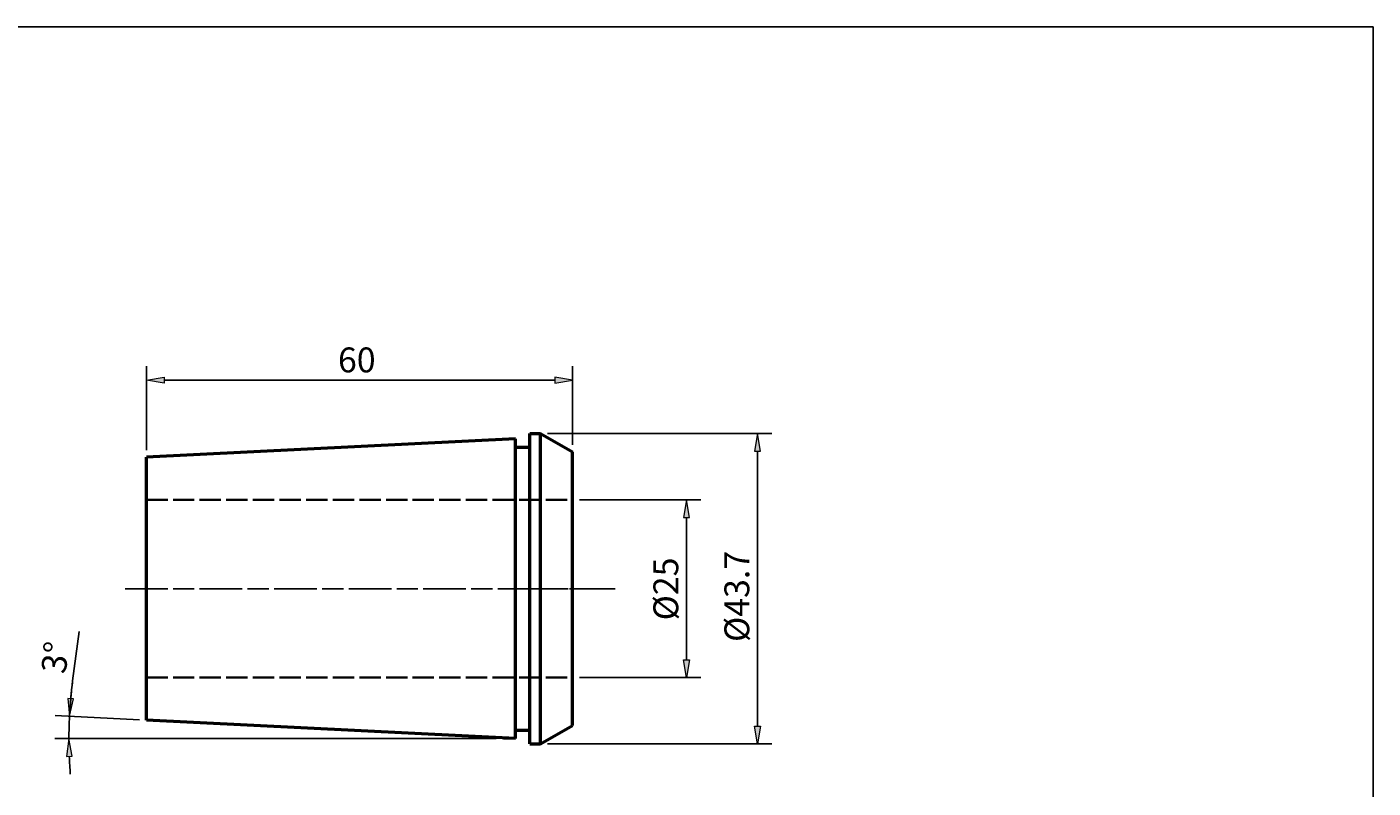
# Model space of a CAD drawing. Units: millimetres. Extents: x 5 to 292, y -203 to -7.
# Drawn here: x 102 to 292, y -114 to -7 of the extents above; entities that cross this region are included whole.
import ezdxf

# ---------------------------------------------------------------- set-up
doc = ezdxf.new("R2010")
doc.units = ezdxf.units.MM
doc.header["$MEASUREMENT"] = 0
for name, pattern in [('AI-Linetype-0', [2.625, 1.5, -0.1875, 0.75, -0.1875]), ('AI-Linetype-1', [3.75, 3, -0.75]), ('AI-Linetype-2', [3.75, 3, -0.75]), ('AI-Linetype-3', [3.75, 3, -0.75]), ('AI-Linetype-4', [10.5, 6, -0.75, 3, -0.75])]:
    doc.linetypes.add(name, pattern=pattern)
doc.layers.add('Ebene 1', color=7, linetype='Continuous', lineweight=0)

# ---------------------------------------------------------------- blocks, each defined once
blk = doc.blocks.new('Block_0')
at = {"layer": 'Ebene 1', "true_color": 0x010101, "transparency": 33554687}
h = blk.add_hatch(color=18, dxfattribs=at)
h.dxf.hatch_style = 2
h.paths.add_polyline_path([(121.73, -55.93), (121.73, -56.76), (119.23, -56.35)])
h = blk.add_hatch(color=18, dxfattribs=at)
h.dxf.hatch_style = 2
h.paths.add_polyline_path([(176.73, -55.93), (176.73, -56.76), (179.23, -56.35)])
at = {"layer": 'Ebene 1', "color": 18, "lineweight": 25, "true_color": 0x010101}
for p, q in [((119.23, -66.19), (119.23, -54.35)), ((179.23, -65.44), (179.23, -54.35)), ((176.73, -56.35), (121.73, -56.35))]:
    blk.add_line(p, q, dxfattribs=at)
at = {"layer": 'Ebene 1'}
for points in [[(121.73, -55.93), (121.73, -56.76), (119.23, -56.35), (119.23, -56.35)], [(176.73, -55.93), (176.73, -56.76), (179.23, -56.35), (179.23, -56.35)]]:
    blk.add_lwpolyline(points, close=True, dxfattribs=at)
at = {"layer": 'Ebene 1', "insert": (146.21, -55.24), "char_height": 0.2, "attachment_point": 7}
blk.add_mtext('\\C18;\\c65793;\\FMonospace 821 BT|b0|i0|c1;\\H3.500000;\\W1.000000;60', dxfattribs=at)
blk = doc.blocks.new('Block_1')
at = {"layer": 'Ebene 1', "true_color": 0x010101, "transparency": 33554687}
h = blk.add_hatch(color=18, dxfattribs=at)
h.dxf.hatch_style = 2
h.paths.add_polyline_path([(194.88, -75.69), (195.71, -75.69), (195.3, -73.19)])
h = blk.add_hatch(color=18, dxfattribs=at)
h.dxf.hatch_style = 2
h.paths.add_polyline_path([(194.88, -95.69), (195.71, -95.69), (195.3, -98.19)])
at = {"layer": 'Ebene 1', "color": 18, "lineweight": 25, "true_color": 0x010101}
for p, q in [((180.23, -73.19), (197.3, -73.19)), ((195.3, -75.69), (195.3, -95.69)), ((180.23, -98.19), (197.3, -98.19))]:
    blk.add_line(p, q, dxfattribs=at)
at = {"layer": 'Ebene 1'}
for points in [[(194.88, -75.69), (195.71, -75.69), (195.3, -73.19), (195.3, -73.19)], [(194.88, -95.69), (195.71, -95.69), (195.3, -98.19), (195.3, -98.19)]]:
    blk.add_lwpolyline(points, close=True, dxfattribs=at)
at = {"layer": 'Ebene 1', "insert": (194.13, -90.15), "char_height": 0.2, "attachment_point": 7, "rotation": 90}
blk.add_mtext('\\C18;\\c65793;\\FMonospace 821 BT|b0|i0|c1;\\H3.500000;\\W1.000000;Ø25', dxfattribs=at)
blk = doc.blocks.new('Block_2')
at = {"layer": 'Ebene 1', "true_color": 0x010101, "transparency": 33554687}
h = blk.add_hatch(color=18, dxfattribs=at)
h.dxf.hatch_style = 2
h.paths.add_polyline_path([(204.88, -66.34), (205.71, -66.34), (205.3, -63.84)])
h = blk.add_hatch(color=18, dxfattribs=at)
h.dxf.hatch_style = 2
h.paths.add_polyline_path([(204.88, -105.04), (205.71, -105.04), (205.3, -107.54)])
at = {"layer": 'Ebene 1', "color": 18, "lineweight": 25, "true_color": 0x010101}
for p, q in [((175.73, -63.84), (207.3, -63.84)), ((205.3, -66.34), (205.3, -105.04)), ((175.73, -107.54), (207.3, -107.54))]:
    blk.add_line(p, q, dxfattribs=at)
at = {"layer": 'Ebene 1'}
for points in [[(204.88, -66.34), (205.71, -66.34), (205.3, -63.84), (205.3, -63.84)], [(204.88, -105.04), (205.71, -105.04), (205.3, -107.54), (205.3, -107.54)]]:
    blk.add_lwpolyline(points, close=True, dxfattribs=at)
at = {"layer": 'Ebene 1', "insert": (204.13, -93.19), "char_height": 0.2, "attachment_point": 7, "rotation": 90}
blk.add_mtext('\\C18;\\c65793;\\FMonospace 821 BT|b0|i0|c1;\\H3.500000;\\W1.000000;Ø43.7', dxfattribs=at)
blk = doc.blocks.new('Block_3')
at = {"layer": 'Ebene 1', "true_color": 0x010101, "transparency": 33554687}
h = blk.add_hatch(color=18, dxfattribs=at)
h.dxf.hatch_style = 2
h.paths.add_polyline_path([(108.99, -101.19), (108.16, -101.13), (108.4, -103.65)])
h = blk.add_hatch(color=18, dxfattribs=at)
h.dxf.hatch_style = 2
h.paths.add_polyline_path([(107.96, -109.3), (108.79, -109.28), (108.33, -106.79)])
at = {"layer": 'Ebene 1', "color": 18, "lineweight": 25, "true_color": 0x010101}
for p, q in [((108.85, -98.67), (109.76, -91.71)), ((118.24, -104.14), (106.41, -103.55)), ((168.5, -106.79), (106.33, -106.79))]:
    blk.add_line(p, q, dxfattribs=at)
at = {"layer": 'Ebene 1'}
for points in [[(108.99, -101.19), (108.16, -101.13), (108.4, -103.65), (108.4, -103.65)], [(107.96, -109.3), (108.79, -109.28), (108.33, -106.79), (108.33, -106.79)]]:
    blk.add_lwpolyline(points, close=True, dxfattribs=at)
at = {"layer": 'Ebene 1', "color": 18, "lineweight": 25, "true_color": 0x010101}
for points in [[(108.85, -98.67), (108.64, -100.32), (108.49, -101.99), (108.4, -103.65)], [(108.85, -98.67), (108.74, -99.5), (108.65, -100.33), (108.58, -101.16)], [(108.4, -103.65), (108.35, -104.7), (108.33, -105.75), (108.33, -106.79)], [(108.38, -109.29), (108.41, -110.12), (108.46, -110.96), (108.52, -111.79)]]:
    blk.add_open_spline(points, degree=3, dxfattribs=at)
at = {"layer": 'Ebene 1', "insert": (107.85, -97.78), "char_height": 0.2, "attachment_point": 7, "rotation": 82.5825}
blk.add_mtext('\\C18;\\c65793;\\FMonospace 821 BT|b0|i0|c1;\\H3.500000;\\W1.000000;3°', dxfattribs=at)

msp = doc.modelspace()

# ---------------------------------------------------------------- linework, layer by layer
at = {"layer": 'Ebene 1', "color": 133, "lineweight": 50, "true_color": 0x6fc7da}
for p, q in [((173.23, -63.84), (174.73, -63.84)), ((173.23, -107.54), (173.23, -63.84)), ((174.73, -63.84), (179.23, -66.44)), ((174.73, -107.54), (174.73, -63.84)), ((174.73, -63.84), (179.23, -66.44)), ((171.23, -64.59), (119.23, -67.19)), ((171.23, -106.79), (171.23, -64.59)), ((171.23, -65.79), (173.23, -65.79)), ((119.23, -104.19), (119.23, -67.19)), ((119.23, -104.19), (119.23, -67.19)), ((179.23, -104.94), (179.23, -66.44)), ((171.23, -106.79), (119.23, -104.19)), ((171.23, -105.59), (173.23, -105.59)), ((174.73, -107.54), (179.23, -104.94)), ((174.73, -107.54), (179.23, -104.94)), ((173.23, -107.54), (174.73, -107.54))]:
    msp.add_line(p, q, dxfattribs=at)
at = {"layer": 'Ebene 1', "color": 22, "linetype": 'AI-Linetype-1', "lineweight": 35, "true_color": 0xe52521}
msp.add_line((119.23, -73.19), (179.23, -73.19), dxfattribs=at)
at = {"layer": 'Ebene 1', "color": 2, "linetype": 'AI-Linetype-4', "lineweight": 25, "true_color": 0xf4e600}
msp.add_line((185.23, -85.69), (115.7, -85.69), dxfattribs=at)
at = {"layer": 'Ebene 1', "color": 2, "linetype": 'AI-Linetype-0', "lineweight": 25, "true_color": 0xf4e600}
msp.add_line((169.23, -85.69), (185.23, -85.69), dxfattribs=at)
at = {"layer": 'Ebene 1', "color": 22, "linetype": 'AI-Linetype-2', "lineweight": 35, "true_color": 0xe52521}
msp.add_line((119.23, -98.19), (179.23, -98.19), dxfattribs=at)
at = {"layer": 'Ebene 1', "color": 22, "linetype": 'AI-Linetype-3', "lineweight": 35, "true_color": 0xe52521}
msp.add_line((171.23, -106.79), (169.5, -106.79), dxfattribs=at)
at = {"layer": 'Ebene 1', "color": 18, "lineweight": 25, "true_color": 0x000000}
msp.add_lwpolyline([(4.61, -203.25), (4.61, -6.62), (291.98, -6.62), (291.98, -203.25)], close=True, dxfattribs=at)

# ---------------------------------------------------------------- block references
at = {"layer": 'Ebene 1'}
for name in ['Block_0', 'Block_2', 'Block_1', 'Block_3']:
    msp.add_blockref(name, (0, 0), dxfattribs=at)

doc.saveas('drawing.dxf')
